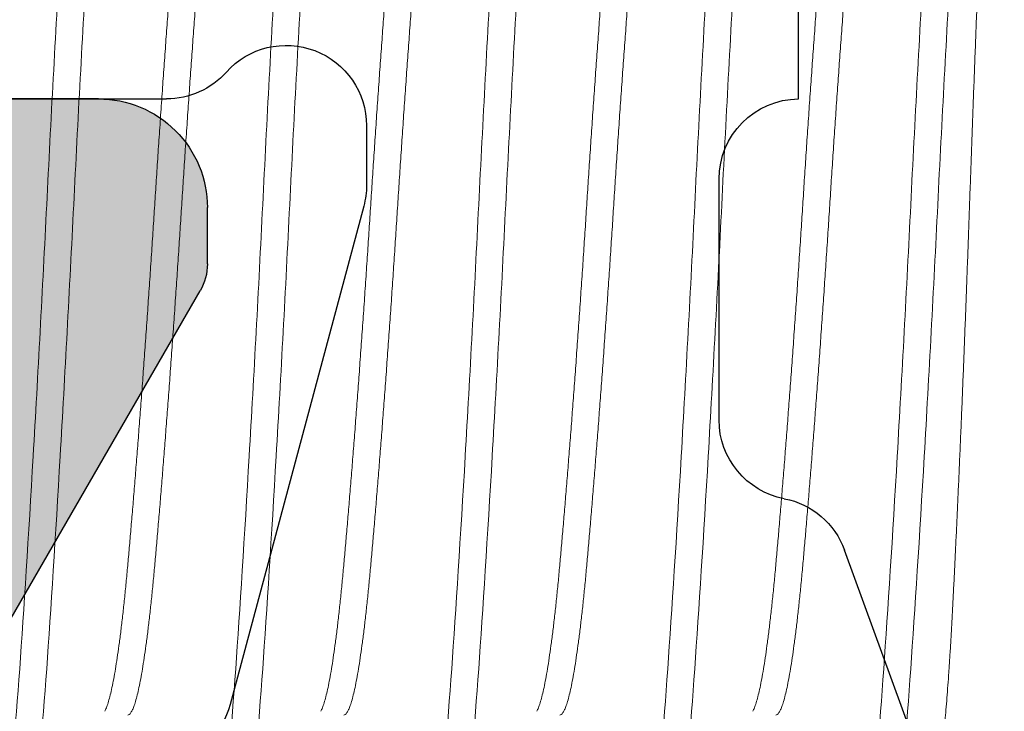
# Model space of a CAD drawing. Units: inches. Extents: x 286 to 986, y -672 to -289.
# Drawn here: x 317 to 317, y -592 to -592 of the extents above; entities that cross this region are included whole.
import ezdxf

# ---------------------------------------------------------------- set-up
doc = ezdxf.new("R2010")
doc.units = ezdxf.units.IN
doc.header["$MEASUREMENT"] = 0
doc.linetypes.add('SLD-Solid', pattern=[0])
doc.layers.add('HARDWARE', color=8, linetype='Continuous', lineweight=0)
doc.layers.add('I-Strut', color=7, linetype='Continuous')
doc.layers.add('Panel', color=5, linetype='Continuous')

# ---------------------------------------------------------------- blocks, each defined once
blk = doc.blocks.new('no 10 1 in')
at = {"color": 7, "linetype": 'SLD-Solid', "lineweight": 15}
for points, knots in [([(0.1367187532914045, -0.09499999999999886), (0.1361172692207901, -0.09499999999999886), (0.1354424291572514, -0.0925895185295218), (0.1340888274256145, -0.08294759264762774), (0.1334139873620757, -0.07574408246503594), (0.1322110192207901, -0.05860620596040178), (0.1315361791572514, -0.04799376019042256), (0.1301825774256145, -0.0247160919589362), (0.1295077373620757, -0.01211830869155506), (0.1283047692207901, 0.01211830869155506), (0.1276299291572514, 0.0247160919589362), (0.1262763274256145, 0.04799376019042256), (0.1256014873620757, 0.05860620596041599), (0.1243985192207901, 0.07574408246503594), (0.1237236791572514, 0.08294759264762774), (0.1223700774256145, 0.0925895185295218), (0.1216952373620757, 0.09499999999999886), (0.1210937532914045, 0.09499999999999886)], [0, 0, 0, 0, 0.1250000000000001, 0.1250000000000001, 0.2500000000000002, 0.2500000000000002, 0.3750000000000003, 0.3750000000000003, 0.5000000000000003, 0.5000000000000003, 0.6250000000000003, 0.6250000000000003, 0.7500000000000003, 0.7500000000000003, 0.8750000000000002, 0.8750000000000002, 1, 1, 1, 1]), ([(0.1406250032914045, -0.09499999999999886), (0.1400235192207901, -0.09499999999999886), (0.1393486791572514, -0.0925895185295218), (0.1379950774256145, -0.08294759264761353), (0.1373202373620757, -0.07574408246503594), (0.1361172692207901, -0.05860620596040178), (0.1354424291572514, -0.04799376019042256), (0.1340888274256145, -0.0247160919589362), (0.1334139873620757, -0.01211830869155506), (0.1322110192207901, 0.01211830869155506), (0.1315361791572514, 0.0247160919589362), (0.1301825774256145, 0.04799376019042256), (0.1295077373620757, 0.05860620596041599), (0.1283047692207901, 0.07574408246503594), (0.1276299291572514, 0.08294759264762774), (0.1262763274256145, 0.0925895185295218), (0.1256014873620757, 0.09499999999999886), (0.1250000032914045, 0.09499999999999886)], [0, 0, 0, 0, 0.125, 0.125, 0.25, 0.25, 0.375, 0.375, 0.5, 0.5, 0.625, 0.625, 0.75, 0.75, 0.875, 0.875, 1, 1, 1, 1]), ([(0.1679687532914045, -0.09499999999999886), (0.1673672692207901, -0.09499999999999886), (0.1666924291572514, -0.0925895185295218), (0.1653388274256145, -0.08294759264761353), (0.1646639873620757, -0.07574408246503594), (0.1634610192207901, -0.05860620596040178), (0.1627861791572514, -0.04799376019042256), (0.1614325774256145, -0.0247160919589362), (0.1607577373620757, -0.01211830869155506), (0.1595547692207901, 0.01211830869155506), (0.1588799291572514, 0.0247160919589362), (0.1575263274256145, 0.04799376019042256), (0.1568514873620757, 0.05860620596041599), (0.1556485192207901, 0.07574408246503594), (0.1549736791572514, 0.08294759264762774), (0.1536200774256145, 0.0925895185295218), (0.1529452373620757, 0.09499999999999886), (0.1523437532914045, 0.09499999999999886)], [0, 0, 0, 0, 0.125, 0.125, 0.25, 0.25, 0.375, 0.375, 0.5, 0.5, 0.625, 0.625, 0.75, 0.75, 0.875, 0.875, 1, 1, 1, 1]), ([(0.1718750032914045, -0.09499999999999886), (0.1712735192207901, -0.09499999999999886), (0.1705986791572514, -0.0925895185295218), (0.1692450774256145, -0.08294759264761353), (0.1685702373620757, -0.07574408246503594), (0.1673672692207901, -0.05860620596040178), (0.1666924291572514, -0.04799376019042256), (0.1653388274256145, -0.0247160919589362), (0.1646639873620757, -0.01211830869155506), (0.1634610192207901, 0.01211830869155506), (0.1627861791572514, 0.0247160919589362), (0.1614325774256145, 0.04799376019042256), (0.1607577373620757, 0.05860620596041599), (0.1595547692207901, 0.07574408246503594), (0.1588799291572514, 0.08294759264762774), (0.1575263274256145, 0.0925895185295218), (0.1568514873620757, 0.09499999999999886), (0.1562500032914045, 0.09499999999999886)], [0, 0, 0, 0, 0.1249999999999999, 0.1249999999999999, 0.2499999999999999, 0.2499999999999999, 0.3749999999999999, 0.3749999999999999, 0.4999999999999999, 0.4999999999999999, 0.6249999999999998, 0.6249999999999998, 0.7499999999999999, 0.7499999999999999, 0.8749999999999999, 0.8749999999999999, 1, 1, 1, 1]), ([(0.1992187532914045, -0.09499999999999886), (0.1986172692207901, -0.09499999999999886), (0.1979424291572514, -0.0925895185295218), (0.1965888274256145, -0.08294759264761353), (0.1959139873620757, -0.07574408246503594), (0.1947110192207901, -0.05860620596040178), (0.1940361791572514, -0.04799376019042256), (0.1926825774256145, -0.0247160919589362), (0.1920077373620757, -0.01211830869155506), (0.1908047692207901, 0.01211830869155506), (0.1901299291572514, 0.0247160919589362), (0.1887763274256145, 0.04799376019042256), (0.1881014873620757, 0.05860620596041599), (0.1868985192207901, 0.07574408246503594), (0.1862236791572514, 0.08294759264762774), (0.1848700774256145, 0.0925895185295218), (0.1841952373620757, 0.09499999999999886), (0.1835937532914045, 0.09499999999999886)], [0, 0, 0, 0, 0.125, 0.125, 0.25, 0.25, 0.375, 0.375, 0.5, 0.5, 0.625, 0.625, 0.75, 0.75, 0.875, 0.875, 1, 1, 1, 1]), ([(0.2031250032914045, -0.09499999999999886), (0.2025235192207901, -0.09499999999999886), (0.2018486791572514, -0.0925895185295218), (0.2004950774256145, -0.08294759264761353), (0.1998202373620757, -0.07574408246503594), (0.1986172692207901, -0.05860620596040178), (0.1979424291572514, -0.04799376019042256), (0.1965888274256145, -0.0247160919589362), (0.1959139873620757, -0.01211830869155506), (0.1947110192207901, 0.01211830869155506), (0.1940361791572514, 0.0247160919589362), (0.1926825774256145, 0.04799376019042256), (0.1920077373620757, 0.05860620596041599), (0.1908047692207901, 0.07574408246503594), (0.1901299291572514, 0.08294759264762774), (0.1887763274256145, 0.0925895185295218), (0.1881014873620757, 0.09499999999999886), (0.1875000032914045, 0.09499999999999886)], [0, 0, 0, 0, 0.1250000000000001, 0.1250000000000001, 0.2500000000000001, 0.2500000000000001, 0.3750000000000001, 0.3750000000000001, 0.5000000000000001, 0.5000000000000001, 0.6250000000000002, 0.6250000000000002, 0.7500000000000001, 0.7500000000000001, 0.8750000000000001, 0.8750000000000001, 1, 1, 1, 1]), ([(0.2304687532914045, -0.09499999999999886), (0.2298672692207901, -0.09499999999999886), (0.2291924291572514, -0.0925895185295218), (0.2278388274256145, -0.08294759264761353), (0.2271639873620757, -0.07574408246503594), (0.2259610192207901, -0.05860620596040178), (0.2252861791572514, -0.04799376019042256), (0.2239325774256145, -0.0247160919589362), (0.2232577373620757, -0.01211830869155506), (0.2220547692207901, 0.01211830869155506), (0.2213799291572514, 0.0247160919589362), (0.2200263274256145, 0.04799376019042256), (0.2193514873620757, 0.05860620596041599), (0.2181485192207901, 0.07574408246503594), (0.2174736791572514, 0.08294759264762774), (0.2161200774256145, 0.0925895185295218), (0.2154452373620757, 0.09499999999999886), (0.2148437532914045, 0.09499999999999886)], [0, 0, 0, 0, 0.125, 0.125, 0.25, 0.25, 0.375, 0.375, 0.5, 0.5, 0.625, 0.625, 0.75, 0.75, 0.875, 0.875, 1, 1, 1, 1]), ([(0.2343750032914045, -0.09499999999999886), (0.2337735192207901, -0.09499999999999886), (0.2330986791572514, -0.0925895185295218), (0.2317450774256145, -0.08294759264761353), (0.2310702373620757, -0.07574408246503594), (0.2298672692207901, -0.05860620596040178), (0.2291924291572514, -0.04799376019042256), (0.2278388274256145, -0.0247160919589362), (0.2271639873620757, -0.01211830869155506), (0.2259610192207901, 0.01211830869155506), (0.2252861791572514, 0.0247160919589362), (0.2239325774256145, 0.04799376019042256), (0.2232577373620757, 0.05860620596041599), (0.2220547692207901, 0.07574408246503594), (0.2213799291572514, 0.08294759264762774), (0.2200263274256145, 0.0925895185295218), (0.2193514873620757, 0.09499999999999886), (0.2187500032914045, 0.09499999999999886)], [0, 0, 0, 0, 0.1250000000000001, 0.1250000000000001, 0.2500000000000002, 0.2500000000000002, 0.3750000000000002, 0.3750000000000002, 0.5000000000000002, 0.5000000000000002, 0.6250000000000002, 0.6250000000000002, 0.7500000000000001, 0.7500000000000001, 0.8750000000000001, 0.8750000000000001, 1, 1, 1, 1]), ([(0.2617187532914045, -0.09499999999999886), (0.2611172692207901, -0.09499999999999886), (0.2604424291572514, -0.0925895185295218), (0.2590888274256145, -0.08294759264761353), (0.2584139873620757, -0.07574408246503594), (0.2572110192207901, -0.05860620596040178), (0.2565361791572514, -0.04799376019042256), (0.2551825774256145, -0.0247160919589362), (0.2545077373620757, -0.01211830869155506), (0.2533047692207901, 0.01211830869155506), (0.2526299291572514, 0.0247160919589362), (0.2512763274256145, 0.04799376019042256), (0.2506014873620757, 0.05860620596041599), (0.2493985192207901, 0.07574408246503594), (0.2487236791572514, 0.08294759264762774), (0.2473700774256145, 0.0925895185295218), (0.2466952373620757, 0.09499999999999886), (0.2460937532914045, 0.09499999999999886)], [0, 0, 0, 0, 0.125, 0.125, 0.2500000000000001, 0.2500000000000001, 0.3750000000000001, 0.3750000000000001, 0.5000000000000001, 0.5000000000000001, 0.6250000000000001, 0.6250000000000001, 0.7500000000000002, 0.7500000000000002, 0.8750000000000002, 0.8750000000000002, 1, 1, 1, 1]), ([(0.2656250032914045, -0.09499999999999886), (0.2650235192207901, -0.09499999999999886), (0.2643486791572514, -0.0925895185295218), (0.2629950774256145, -0.08294759264761353), (0.2623202373620757, -0.07574408246503594), (0.2611172692207901, -0.05860620596040178), (0.2604424291572514, -0.04799376019042256), (0.2590888274256145, -0.0247160919589362), (0.2584139873620757, -0.01211830869155506), (0.2572110192207901, 0.01211830869155506), (0.2565361791572514, 0.0247160919589362), (0.2551825774256145, 0.04799376019042256), (0.2545077373620757, 0.05860620596041599), (0.2533047692207901, 0.07574408246503594), (0.2526299291572514, 0.08294759264762774), (0.2512763274256145, 0.0925895185295218), (0.2506014873620757, 0.09499999999999886), (0.2500000032914045, 0.09499999999999886)], [0, 0, 0, 0, 0.125, 0.125, 0.2500000000000001, 0.2500000000000001, 0.375, 0.375, 0.5, 0.5, 0.625, 0.625, 0.75, 0.75, 0.8750000000000001, 0.8750000000000001, 1, 1, 1, 1]), ([(0.1192773332178945, 0.091713438851869), (0.1193146216024843, 0.09166791738503832), (0.1193948068207078, 0.09157002768591838), (0.1195201627170945, 0.09121905130429298), (0.1196528415150624, 0.0907047793114657), (0.1197887740789838, 0.09001621590553555), (0.1199278218637687, 0.08915268663631082), (0.1200696462423707, 0.08810963402066818), (0.1202125843303179, 0.08689882798448423), (0.120353643117312, 0.08554810305075478), (0.1204925597472197, 0.08406912819080503), (0.120629107417642, 0.08247531315575429), (0.1207656940475772, 0.08074151895860382), (0.1209033681536198, 0.07885286230722954), (0.1210419148264918, 0.076806390394907), (0.1211811132286584, 0.07460167320977007), (0.1213192726681882, 0.07226316210946493), (0.1214550462079842, 0.06981889986604983), (0.1215872888543004, 0.06727670204263347), (0.1217164767021472, 0.06464467804013907), (0.1218454080631659, 0.06190241698715226), (0.1219766101223172, 0.05902576010981875), (0.1221114066744917, 0.05601353905836959), (0.122249527526435, 0.05286805041217235), (0.1223893784030565, 0.04962624901784807), (0.1225284136969549, 0.04634806328550667), (0.122666356602565, 0.04304310332450711), (0.1228029473165293, 0.03972106468249592), (0.1229401715541485, 0.0363347087035919), (0.1230791127410953, 0.03285684792163579), (0.1232195870896362, 0.02929021739723225), (0.123361368537303, 0.02563909185377611), (0.1235027895571648, 0.02194596756035594), (0.1236417781370278, 0.01826538532708355), (0.1237781382320691, 0.01460437296447026), (0.12391170537893, 0.01096938546976389), (0.1240439911788371, 0.007320742126026403), (0.1241758458635331, 0.003629832094148355), (0.1243075913380949, -9.828264376210427e-05), (0.1244408978456022, -0.003857478380638213), (0.1245752880326449, -0.007603473303845476), (0.1247102808940213, -0.01127927192536049), (0.1248459499468595, -0.01487958065681028), (0.1249811275738466, -0.01840087753419084), (0.1251175793047992, -0.02188388265147978), (0.1252563590366549, -0.02535585186046774), (0.125397323319703, -0.02880956657445211), (0.125540263878861, -0.03223789773703345), (0.1256834772439106, -0.03559939805988677), (0.1258244195383327, -0.03883528092319466), (0.1259628704984834, -0.0419438515850743), (0.1260986572530669, -0.04492564949217126), (0.1262336840810576, -0.0478248825415335), (0.1263691590538656, -0.050662706368513), (0.1265041041908717, -0.05343175168422931), (0.1266384615101401, -0.05612502143227971), (0.1267719193448897, -0.05870979499016471), (0.1269034232870467, -0.06115485043497415), (0.1270349397210566, -0.06345792037352282), (0.1271674383834238, -0.06561965771406619), (0.1273016843012442, -0.06765978235870307), (0.1274388906095965, -0.06959328710581758), (0.1275789146563397, -0.07141162930011546), (0.1277215721524385, -0.07310801112808463), (0.1278651436331302, -0.07466066853331199), (0.1280066124260202, -0.07603942988291124), (0.1281457254200404, -0.07725059564938874), (0.1282822626458255, -0.07830297283993559), (0.1284186657389341, -0.07921859762055306), (0.1285559611587814, -0.08000171579953985), (0.1286939782517038, -0.08064989702391756), (0.1288322952209455, -0.08114127087584677), (0.1289328790702484, -0.0814273087511026), (0.1289867713766171, -0.08150257464177457), (0.1289954307712833, -0.0815146683355863)], [0, 0, 0, 0, 0.01274810360013985, 0.02741361632103769, 0.04207906373775332, 0.05673113239329888, 0.07183379206667964, 0.08695112620546049, 0.1020684520430676, 0.1171710988010843, 0.1314309685850351, 0.145703173806317, 0.1599753831780838, 0.1742352443800234, 0.1889096000639071, 0.2035973927122133, 0.2182851890951367, 0.2329595454527158, 0.2472138352548396, 0.2614806387772873, 0.2757469964523412, 0.2900006867958502, 0.3046847304100086, 0.3193830410363586, 0.3340813403849713, 0.3487653912467179, 0.3627503164733215, 0.3767475473027144, 0.3907447958443945, 0.404729717279998, 0.4191286185589755, 0.4335409707962595, 0.4479533189370155, 0.4623522191484314, 0.4762102312908076, 0.4900802221381806, 0.5039502192612988, 0.5178082286610536, 0.5320747459920375, 0.5463548584149827, 0.5606345720205372, 0.5749005381420338, 0.5886101874191778, 0.6023321181819631, 0.6160540593304541, 0.6297637062848169, 0.6438870055239069, 0.6580237588354758, 0.672160505502561, 0.6862838052410006, 0.699746395492869, 0.7132206289644383, 0.7266948526030947, 0.7401574507326711, 0.7540115331668689, 0.7678783768987815, 0.7817449348513653, 0.795598610459167, 0.8090315711959007, 0.8224768008743554, 0.8359220250829451, 0.8493549890288594, 0.8632013819365078, 0.877061235990445, 0.8909210845455678, 0.9047674838433405, 0.9178346818329731, 0.9309131658333233, 0.9439916595565265, 0.9570588402803455, 0.9705054828923618, 0.9839644520535215, 0.9974234144413182, 0.9999999999999999, 0.9999999999999999, 0.9999999999999999, 0.9999999999999999]), ([(0.1523437530286742, -0.07385881635998715), (0.1522675171995047, -0.07384227291727541), (0.152114395192541, -0.07380904490393903), (0.1518785557699971, -0.07353887532354975), (0.151637771797084, -0.07310358445711529), (0.1513924124391792, -0.07248529261424608), (0.1511449132567577, -0.07169238524109289), (0.1508961660795762, -0.07072805160052553), (0.1506471092053516, -0.06959812973740043), (0.1503971256461227, -0.06829988226431283), (0.1501454246357525, -0.06682778568847425), (0.1498929186283817, -0.06518355602054271), (0.1496405746342475, -0.0633704171402627), (0.1493910107789702, -0.06140756941056225), (0.1491450781243202, -0.0593041896861024), (0.1489037443138272, -0.05707027694835176), (0.1486673686986251, -0.05471657139599984), (0.1484376701750989, -0.05224820417713261), (0.1482081456864535, -0.04965960870632102), (0.1479723059314324, -0.04694251664500371), (0.1477315227290887, -0.04409342056990795), (0.1474861600551094, -0.04112021158829293), (0.1472386606674831, -0.03805034237218763), (0.1469899171115117, -0.03489586777384091), (0.1467408593075561, -0.0316692456635792), (0.1464908767842417, -0.02836270253493467), (0.146239171225659, -0.02496508781931084), (0.1459866696459926, -0.02148731861556996), (0.1457343259150434, -0.01794132561175843), (0.1454847570698234, -0.01436405133790686), (0.145238829461789, -0.01076911326892116), (0.1449974943722054, -0.007169982111136619), (0.1447611192800764, -0.003579870211012803), (0.1445314203270414, -2.606799043292085e-06), (0.1443018961187477, 0.003572005627276553), (0.1440660561819413, 0.007154236445884976), (0.1438252732286287, 0.01074550366803351), (0.1435799102626447, 0.01433268203773252), (0.1433324107812837, 0.0178810344906708), (0.1430836683617258, 0.02137785170867801), (0.1428346064873836, 0.02481105078516066), (0.1425846244989657, 0.02818896767695378), (0.1423329221960898, 0.03152181898579443), (0.1420804198589281, 0.03479589905315095), (0.1418280761419624, 0.03799755314381059), (0.1415785075271856, 0.04109373654723925), (0.1413325799136942, 0.04407436479890237), (0.1410912443675443, 0.04693038972871477), (0.1408548706911574, 0.04965386889782053), (0.1406260357703673, 0.05223470977531974), (0.1403982857492565, 0.05468322803092462), (0.1401652167334078, 0.05700741432274015), (0.1399273085322648, 0.05921532043629441), (0.139684891243121, 0.06129660519435731), (0.1394388969058014, 0.06324162783050724), (0.1391901287934729, 0.06504154002045937), (0.1389394906487951, 0.06668844319119671), (0.1386838805203183, 0.06819896299828088), (0.1384242291314877, 0.0695582675973867), (0.138161585429259, 0.07075057276314567), (0.1379009135445699, 0.07175551843388916), (0.1376435157487776, 0.07255533139993986), (0.1374413547669064, 0.07307381666018387), (0.1373265015636207, 0.07325938896917705), (0.1372949277072735, 0.07331040394529964)], [0, 0, 0, 0, 0.01595400888946763, 0.03204411740017614, 0.04825267723743404, 0.06456120329870162, 0.08095049439832147, 0.09710662757238583, 0.1133023674804575, 0.1295182541091031, 0.1457346334228414, 0.1622620667005689, 0.1787488800884402, 0.1951746994720082, 0.2115195678688026, 0.2277641471000989, 0.2438898376817646, 0.2598788904826848, 0.2758328946114855, 0.2919230050470098, 0.3081315615174349, 0.3244401012734036, 0.3408293874682323, 0.3569855138820079, 0.3731812601744166, 0.3893971316565067, 0.4056135208454137, 0.4221409520608664, 0.4386277692109226, 0.4550535782093847, 0.4713984505888922, 0.4876430398260975, 0.5037687378512682, 0.5197577804988558, 0.5357117893883252, 0.5518018978990337, 0.5680104577362917, 0.5843189844864934, 0.6007082755861133, 0.616864408059321, 0.6330601486716481, 0.6492760353002937, 0.665492414614032, 0.6820198471873952, 0.6985066605752664, 0.7149324806546438, 0.7312773483624433, 0.7475219275937396, 0.7636476181754053, 0.7796366709763255, 0.7954087048070474, 0.8113139589177065, 0.8273354043909318, 0.8434551797499606, 0.8596547492379669, 0.8759150202903981, 0.892216446914736, 0.9085391429850668, 0.925639972666512, 0.9427191806354531, 0.959753931597988, 0.9767217416314904, 0.9936006627216407, 1, 1, 1, 1]), ([(0.1556738591423255, -0.07331080727396966), (0.1556306587124823, -0.073236868434293), (0.1555068366956789, -0.07302494331496234), (0.1552985661024309, -0.07247999662965299), (0.1550511833489168, -0.07169378472164567), (0.1548024149456069, -0.07072767777142985), (0.1545533553498899, -0.06959823022681633), (0.1543033765086079, -0.06829985531084048), (0.1540516730145214, -0.06682779311236686), (0.1537991723202481, -0.06518355393197339), (0.1535468232317498, -0.06337041773156216), (0.153297260730767, -0.06140756926063773), (0.1530513277145928, -0.05930418972593543), (0.1528099940013021, -0.05707027693773625), (0.1525736183557456, -0.05471657139901254), (0.1523439198572873, -0.05224820417558362), (0.1521143952986108, -0.04965960870949004), (0.1518785558013747, -0.04694251663372029), (0.1516377716313286, -0.04409342065270039), (0.1513924126175539, -0.04112021151318856), (0.1511449132675011, -0.03805034228798831), (0.1508961659317265, -0.03489586787138421), (0.1506471094580206, -0.03166924563325324), (0.1503971253682153, -0.02836270265318319), (0.1501454247867855, -0.02496508761626615), (0.149892918534249, -0.0214873187162965), (0.1496405748044936, -0.01794132571417606), (0.1493910106154317, -0.01436405113079786), (0.1491450781020376, -0.01076911338807918), (0.1489037443114967, -0.00716998209303199), (0.1486673688742144, -0.003579870215787651), (0.1484376700123562, -2.606797778526015e-06), (0.1482081457809272, 0.003572005627006547), (0.1479723058457125, 0.007154236445728657), (0.1477315229095666, 0.01074550366898563), (0.1474861598727557, 0.01433268203405191), (0.1472386606577629, 0.0178810345044127), (0.1469899172590772, 0.02137785160766725), (0.1467408590549439, 0.02481105087508695), (0.1464908770621491, 0.02818896776354052), (0.1462391710746829, 0.03152181888877692), (0.1459866697401253, 0.03479589906629599), (0.1457343257447974, 0.03799755314156528), (0.1454847572334188, 0.04109373654310389), (0.1452388294841285, 0.04407436481746174), (0.144997494374536, 0.0469303896592379), (0.1447611191044302, 0.04965386915436909), (0.1445314204898409, 0.05224451605215563), (0.1443018960242739, 0.05471118653332496), (0.1440660562676612, 0.05706013425380263), (0.1438252730481508, 0.05928985766293238), (0.1435799104449984, 0.06138968424653513), (0.1433324107910039, 0.06333794479024846), (0.1430836682141603, 0.06512871507403872), (0.1428346067399389, 0.0667573688149048), (0.1425846242212288, 0.06822792326289573), (0.1423329223464975, 0.06954366939403656), (0.1420804197668986, 0.07069613870217495), (0.1418280763044208, 0.07167802191403894), (0.1415785073925804, 0.07247921863432794), (0.1413325797840344, 0.07310024563986417), (0.1410912447619808, 0.07353746352609392), (0.1408548694031992, 0.07380882816292456), (0.1407014081502211, 0.07384220096386684), (0.14062500402963, 0.07385881635998715)], [0, 0, 0, 0, 0.008738778053305871, 0.02504727677410697, 0.04143654109361312, 0.05759264578098594, 0.07378835994618654, 0.09000421868369037, 0.1062205708114418, 0.1227479756773522, 0.1392347621268093, 0.1556605539732742, 0.1720053949686759, 0.1882499469667095, 0.2043756105144238, 0.2203646365104592, 0.2363186138931326, 0.2524086973543538, 0.2686172266519066, 0.2849257383784533, 0.3013149970974251, 0.3174710971270807, 0.3336668162680928, 0.3498826605650474, 0.3660990218619208, 0.3826264260742862, 0.3991132155849795, 0.4155389963505474, 0.4318838420176491, 0.4481284040215749, 0.4642540750127817, 0.4802430908555014, 0.4961970729988355, 0.5122871545352442, 0.5284956871996243, 0.5448041866093584, 0.5611934502331131, 0.5773495556213349, 0.5935452683780207, 0.6097611278215055, 0.6259774806552876, 0.642504885521198, 0.6589916712697126, 0.6754174638119854, 0.6917623041183936, 0.7080068561164272, 0.7241325196641414, 0.7401215456601768, 0.7560755230428502, 0.7721656065040714, 0.7883741358016243, 0.8046826482171036, 0.8210719069360753, 0.8372280062648753, 0.8534237261101413, 0.8696395704070958, 0.8858559317039694, 0.9023833352119716, 0.9188701247226648, 0.935295906184041, 0.9516407511621493, 0.9678853131660752, 0.9840109841572819, 1, 1, 1, 1]), ([(0.183593754942649, -0.07385881635998715), (0.1835175178158579, -0.07384227292057233), (0.1833643932090467, -0.07380904491522244), (0.1831285595951044, -0.07353887530142345), (0.1828877699335862, -0.0731035844792558), (0.1826424137891536, -0.07248529257839209), (0.1823949074619122, -0.07169238533452926), (0.1821461718720343, -0.07072805146201233), (0.1818971031739807, -0.0695981298665771), (0.1816471280030783, -0.06829988215308447), (0.1813954188961588, -0.06682778584510629), (0.1811429233118247, -0.06518355586017321), (0.1808905731238042, -0.06337041720212255), (0.1806410099167124, -0.0614075694603855), (0.1803950808098875, -0.05930418962410045), (0.1801537458767939, -0.05707027696283262), (0.179917371239128, -0.05471657133642793), (0.1796876699292511, -0.05224820416944453), (0.1794581418805024, -0.04965960883384923), (0.1792223054384294, -0.04694251665551974), (0.1789815263221612, -0.04409342039478759), (0.1787361576049307, -0.04112021179149394), (0.1784886646031509, -0.03805034216489389), (0.1782399152604057, -0.03489586790867349), (0.1779908605461173, -0.03166924551466366), (0.1777408714016815, -0.02836270285429521), (0.1774891756228953, -0.02496508751058002), (0.1772366689692149, -0.02148731863400144), (0.1769843219515224, -0.01794132579938434), (0.1767347576210909, -0.01436405122500162), (0.1764888289140458, -0.01076911328034669), (0.1762474937530101, -0.007169982126598029), (0.1760111200206325, -0.00357987008975158), (0.1757814157421649, -2.607021201583848e-06), (0.1755518977668657, 0.003572005858046623), (0.1753160518600225, 0.007154236237269629), (0.175075272865854, 0.01074550366772087), (0.1748299138425295, 0.0143326822497869), (0.1745824082914851, 0.01788103424981102), (0.174333672495834, 0.02137785195483843), (0.1740846038537143, 0.02481105053971078), (0.1738346286643946, 0.02818896791791303), (0.173582919575324, 0.03152181875064741), (0.1733304239370455, 0.03479589927717086), (0.1730780739467264, 0.037997552947175), (0.1728285100071503, 0.04109373662093674), (0.1725825836062427, 0.04407436499434425), (0.1723412386436962, 0.04693038933112348), (0.1721048739515822, 0.04965386939467464), (0.1718751701880592, 0.05224451603453417), (0.1716456421436874, 0.05471118640437567), (0.1714098081543511, 0.05706013438897628), (0.1711690190888362, 0.05928985757135763), (0.1709236604009448, 0.06138968411161727), (0.1706761646973405, 0.06333794541710347), (0.1704274161132275, 0.06512871305415047), (0.1701783610419056, 0.06675737605583265), (0.1699283725697001, 0.06822789651539551), (0.1696766744442471, 0.06954376973807541), (0.1694241766554114, 0.07069575690123031), (0.169171796555645, 0.07167943972601165), (0.1689223549580561, 0.07247395971495507), (0.1687131148905223, 0.0730223662078231), (0.1685885299734196, 0.07323596097269558), (0.1685447508733091, 0.07331101810486018)], [0, 0, 0, 0, 0.01595382477382045, 0.03204374626314931, 0.04825211905813014, 0.06456045623885005, 0.08094955821826996, 0.09710550287506561, 0.1133010566173465, 0.1295167547323932, 0.1457329469388239, 0.1622601873919789, 0.1787468105353667, 0.1951724396799303, 0.2115171180862839, 0.227761509177646, 0.2438870129963107, 0.259875881275726, 0.2758297012889326, 0.291919624703055, 0.3081279927702659, 0.3244363443344604, 0.340825440017663, 0.3569813800167876, 0.3731769387348307, 0.3893926231154522, 0.4056088230788737, 0.4221360635828398, 0.4386226904883688, 0.4550483085521452, 0.4713929916301527, 0.4876373927273078, 0.5037629039893914, 0.5197517621155897, 0.5357055855714492, 0.5517955084017441, 0.568003879835749, 0.5843122170164688, 0.6007013189958887, 0.6168572636526843, 0.6330528173949652, 0.6492685155100119, 0.6654847077164426, 0.6820119481695975, 0.6984985713129853, 0.7149242004575491, 0.7312688788639027, 0.7475132713163498, 0.7636387737939877, 0.7796276420734031, 0.7955814620866097, 0.8116713855007321, 0.8278797549289193, 0.844188105115256, 0.8605772007984586, 0.8767331407975832, 0.8929286995156263, 0.9091443838962479, 0.9253605838596694, 0.9418878243636355, 0.9583744512691644, 0.9748000693329408, 0.9911447524109483, 1, 1, 1, 1]), ([(0.1869239023058071, -0.07331088977301192), (0.1868806886256493, -0.07323692591133124), (0.1867568560360269, -0.07302497598031721), (0.1865485588959359, -0.07247999886844525), (0.1863011896443254, -0.07169378403516191), (0.1860524083860469, -0.07072767805598801), (0.1858033594156723, -0.06959823010748778), (0.1855533782698444, -0.06829985530305294), (0.1853016733447816, -0.06682779308523834), (0.1850491668240011, -0.06518355410247523), (0.1847968288661832, -0.06337041749313244), (0.184547255105258, -0.06140756945529802), (0.1843013286494397, -0.05930418964665307), (0.1840599935633236, -0.05707027693711098), (0.1838236169325569, -0.05471657148017073), (0.1835939236937634, -0.05224820401656416), (0.1833643927947719, -0.04965960888584675), (0.1831285597675105, -0.04694251645180714), (0.1828877697296321, -0.04409342077491374), (0.1826424139778737, -0.04112021137049737), (0.1823949074699271, -0.03805034260764728), (0.1821461717249235, -0.03489586745119766), (0.1818971034264791, -0.03166924598430398), (0.1816471277252276, -0.02836270238222482), (0.181395419047135, -0.0249650879636647), (0.1811429232177488, -0.02148731838431672), (0.1808905732941071, -0.01794132583918895), (0.1806410097531739, -0.01436405121374662), (0.1803950807876049, -0.01076911328580366), (0.1801537458744633, -0.007169982116039364), (0.1799173714147742, -0.003579870126174001), (0.1796876697665084, -2.606789237802332e-06), (0.1794581419749193, 0.003572005454202554), (0.1792223053526527, 0.007154236436392125), (0.1789815265026959, 0.01074550388169371), (0.178736157422577, 0.01433268179502534), (0.1784886645934307, 0.01788103473948865), (0.1782399154079712, 0.0213778514609686), (0.1779908602935052, 0.02481105102893366), (0.1777408716795321, 0.02818896744435051), (0.1774891754719192, 0.0315218191889528), (0.1772366690632907, 0.03479589904432601), (0.1769843217812763, 0.03799755297765728), (0.1767347577846863, 0.04109373663983718), (0.1764888289363284, 0.04407436480653359), (0.1762474937553407, 0.04693038964913399), (0.1760111198449863, 0.04965386924214954), (0.1757814159049644, 0.05224451589617729), (0.1755518976724488, 0.0547111866891612), (0.1753160519457992, 0.05706013411781896), (0.1750752726853761, 0.05928985766708195), (0.1748299140248832, 0.0613896843636752), (0.1745824083012053, 0.06333794466374343), (0.1743336723482685, 0.06512871519502994), (0.1740846041063264, 0.06675736870332116), (0.1738346283864871, 0.06822792336306804), (0.1735829197262433, 0.06954366930565925), (0.1733304238433675, 0.07069613877732195), (0.1730780741154945, 0.07167802185483652), (0.1728285098491824, 0.07247921865879903), (0.1725825835632691, 0.07310024566568529), (0.1723412387177063, 0.073537463486673), (0.172104873845683, 0.07380882818047496), (0.1719514093778685, 0.07384220096901117), (0.1718750036519623, 0.07385881635998715)], [0, 0, 0, 0, 0.008741723467900751, 0.02505017509709636, 0.04143938931559761, 0.05759544738811759, 0.07379111201053357, 0.09000692255389292, 0.1062232271920621, 0.1227505836422622, 0.139237319690493, 0.1556630641105025, 0.172007855839428, 0.1882523595580397, 0.204377975179673, 0.2203669529967239, 0.2363208836225635, 0.2524109185929648, 0.2686194003986527, 0.2849278636556868, 0.3013170743609124, 0.3174731249723279, 0.3336687973875612, 0.3498845927844347, 0.3661009065916982, 0.3826282602752783, 0.3991150014875508, 0.415540733435078, 0.4318855298356898, 0.4481300435601639, 0.4642556666252677, 0.4802446356070288, 0.4961985709935172, 0.5122886040391116, 0.5284970878506311, 0.5448055394798267, 0.5611947536983279, 0.577350811770848, 0.5935464763932639, 0.6097622883485874, 0.6259785915747058, 0.6425059480249059, 0.6589926854750111, 0.6754184285034024, 0.6917632202323278, 0.7080077239509396, 0.7241333395725729, 0.7401223187076215, 0.7560762480154887, 0.7721662843268653, 0.7883747647715674, 0.8046832280286016, 0.8210724387338273, 0.8372284893452427, 0.8534241617604761, 0.8696399571573497, 0.8858562709646131, 0.9023836246481931, 0.9188703658604656, 0.9352960978079928, 0.9516408942086045, 0.9678854092941724, 0.9840110310182406, 1, 1, 1, 1]), ([(0.2148437522733389, -0.07385881635998715), (0.214767515102892, -0.07384227292112655), (0.2146143904083146, -0.07380904491689932), (0.2143785574583603, -0.07353887529465908), (0.2141377652529286, -0.07310358451724142), (0.2138924187270845, -0.07248529250162505), (0.2136449038578121, -0.07169238536302203), (0.213396165556162, -0.0707280516080857), (0.2131471161731042, -0.06959812957290978), (0.2128971211469661, -0.06829988233593554), (0.2126454174037349, -0.06682778581725302), (0.2123929202227259, -0.06518355587171243), (0.2121405709476107, -0.06337041718410319), (0.2118910057094467, -0.06140756957553606), (0.2116450837990556, -0.05930418952320338), (0.211403749493968, -0.05707027682355204), (0.2111673653274124, -0.05471657161260168), (0.2109376740305606, -0.05224820400168539), (0.2107081427845969, -0.04965960888219456), (0.2104723091973142, -0.04694251648180625), (0.2102315217712203, -0.04409342057658705), (0.2099861560209888, -0.04112021172979041), (0.2097386595077069, -0.03805034239967142), (0.2094899211236338, -0.03489586748264628), (0.2092408535301615, -0.03166924597599063), (0.2089908776491143, -0.02836270238395855), (0.2087391689839251, -0.02496508796505736), (0.2084866732858472, -0.02148731837681339), (0.2082343228235004, -0.01794132586763908), (0.2079847612870935, -0.01436405100803029), (0.2077388248611101, -0.01076911347431064), (0.2074974903919724, -0.007169982271690856), (0.2072611214923086, -0.00357987011486216), (0.2070314245555096, -2.606676005711961e-06), (0.2068018998954813, 0.003572005876335993), (0.2065660458544585, 0.007154235815931997), (0.206325278857264, 0.01074550414028863), (0.20607990730349, 0.01433268178982416), (0.2058324124299133, 0.01788103449830203), (0.2055836738146013, 0.02137785191517594), (0.2053346059249179, 0.0248110505502126), (0.2050846305460823, 0.02818896791562508), (0.2048329214609907, 0.03152181874925475), (0.2045804260004616, 0.0347958992852142), (0.2043280752949954, 0.03799755291657902), (0.2040785140154071, 0.04109373682121031), (0.2038325777327259, 0.04407436465690751), (0.2035912421918624, 0.04693038949909578), (0.2033548769829281, 0.04965386951654693), (0.2031251660366138, 0.05224451589712942), (0.2028956397793422, 0.05471118641943917), (0.2026598057701108, 0.05706013439915125), (0.2024190149624019, 0.05928985745163118), (0.2021736633616342, 0.06138968421304014), (0.2019261684723688, 0.06333794552949712), (0.2016774096452423, 0.0651287128358149), (0.2014283672634178, 0.06675737627357137), (0.2011783655725594, 0.06822789631306136), (0.2009266803446508, 0.0695437699282877), (0.2006741715092062, 0.07069575673071427), (0.2004217952068075, 0.07167944006715743), (0.2001723495031342, 0.07247395847747384), (0.1999631341947747, 0.07302233290727145), (0.1998385568986123, 0.07323590943802571), (0.1997947894535628, 0.07331094477237343)], [0, 0, 0, 0, 0.01595386946959409, 0.03204383603597892, 0.04825225423986546, 0.06456063573171122, 0.08094978501787471, 0.09710577493669492, 0.1133013712349843, 0.1295171176034013, 0.1457333552406445, 0.1622606419960354, 0.178747311327867, 0.1951729864899955, 0.2115177093091663, 0.2277621459103418, 0.2438876962468056, 0.2598766080021769, 0.2758304727111416, 0.2919204412023254, 0.3081288560394088, 0.3244372532926066, 0.3408263948910229, 0.356982378750464, 0.3731779842500175, 0.389393712648069, 0.4056099594543685, 0.4221372448518609, 0.4386239179458442, 0.4550495820271543, 0.4713943122739341, 0.4876387588809307, 0.5037643139787474, 0.5197532155808704, 0.5357070850504663, 0.5517970542988166, 0.5680054697807694, 0.5843138540283151, 0.6007030005314796, 0.6168589904502998, 0.6330545895655729, 0.6492703331100477, 0.6654865707472908, 0.6820138575026818, 0.6985005268345134, 0.7149262019966418, 0.7312709275717548, 0.7475153641729304, 0.763640911827307, 0.7796298262186887, 0.7955836909276534, 0.8116736594188372, 0.8278820742559206, 0.8441904687534206, 0.8605796103518368, 0.8767355970146941, 0.8929311996972648, 0.9091469309192614, 0.9253631749014987, 0.9418904631164363, 0.9583771362104196, 0.9748028002917297, 0.9911475277825679, 0.9999999999999999, 0.9999999999999999, 0.9999999999999999, 0.9999999999999999]), ([(0.2181739546358585, -0.07331098602189456), (0.2181307244313189, -0.07323699334736489), (0.21800687778682, -0.07302501784204196), (0.2177985596790677, -0.07248000076448591), (0.2175511938566501, -0.07169378347155941), (0.2173024023148855, -0.07072767831714089), (0.2170533636120808, -0.06959822998673815), (0.2168033790213713, -0.0682998553433265), (0.2165516776328218, -0.06682779296423291), (0.216299160216181, -0.0651835543320658), (0.216046834982933, -0.06337041723860182), (0.2157972486684798, -0.0614075697086065), (0.2155513323490368, -0.05930418951966487), (0.2153099965623255, -0.05707027682419152), (0.2150736127637742, -0.05471657161351118), (0.2148439214606128, -0.05224820399742214), (0.2146143898762034, -0.0496596088983523), (0.2143785576627124, -0.04694251642064273), (0.2141377650403342, -0.04409342096882085), (0.2138924189180784, -0.04112021103019003), (0.2136449038652017, -0.03805034274418517), (0.2133961654092218, -0.03489586786483301), (0.2131471164255458, -0.03166924519734948), (0.2128971208691155, -0.02836270284056752), (0.212645417554711, -0.02496508789005247), (0.2123929201286501, -0.02148731841100471), (0.2121405711178568, -0.01794132580664609), (0.2118910055458514, -0.01436405141683395), (0.2116450837767729, -0.0107691131117349), (0.2114037494916943, -0.007169981905761347), (0.2111673655030586, -0.003579870535020291), (0.2109376738678179, -2.606549273309611e-06), (0.2107081428790138, 0.003572005388349453), (0.2104723091115943, 0.007154236659374646), (0.2102315219516981, 0.01074550365699167), (0.2099861558386351, 0.01433268186647751), (0.2097386594979866, 0.01788103447803735), (0.2094899212711994, 0.02137785192059027), (0.2092408532775494, 0.02481105054874888), (0.2089908779270218, 0.0281889679160372), (0.2087391688328921, 0.03152181874909843), (0.2084866733799799, 0.03479589928545579), (0.2082343226532544, 0.03799755291581164), (0.207984761450632, 0.04109373682402406), (0.2077388248833927, 0.04407436464646253), (0.207497490394303, 0.04693038953764983), (0.2072611213167193, 0.04965386922584969), (0.2070314247183092, 0.05224451614165559), (0.2068018998010643, 0.05471118669504449), (0.2065660459401784, 0.05706013385378128), (0.2063252786767862, 0.05928985795114272), (0.2060799074858437, 0.06138968410036227), (0.2058324124396336, 0.06333794479982657), (0.2055836736670358, 0.06512871517234942), (0.2053346061774732, 0.06675736870937499), (0.2050846302682885, 0.06822792336154748), (0.2048329216117395, 0.06954366930570188), (0.2045804259072952, 0.07069613877872882), (0.2043280754616035, 0.07167802184922323), (0.2040785138654542, 0.07247921870211371), (0.20383257766008, 0.07310024560348438), (0.2035912423752961, 0.07353746351444101), (0.2033548764730995, 0.07380882818318923), (0.2032014084712728, 0.07384220096945171), (0.2031250009826522, 0.07385881635998715)], [0, 0, 0, 0, 0.008745302498422246, 0.02505369522274632, 0.0414428502446678, 0.05759885136447119, 0.07379445608091388, 0.09001020805401418, 0.1062264541201396, 0.1227537522835367, 0.1392404273811026, 0.1556661138642265, 0.1720108451790638, 0.1882552902237789, 0.2043808489419875, 0.2203697690080817, 0.2363236420095524, 0.2524136188639863, 0.2686220421258859, 0.2849304451001697, 0.3013195980003416, 0.3174755902573463, 0.3336712013580738, 0.3498869410086894, 0.3661031962438761, 0.3826304902319273, 0.39911717189536, 0.4155428445144083, 0.4318875805009153, 0.4481320355514567, 0.4642576017131083, 0.4802465116259487, 0.4962003893880531, 0.512290364317687, 0.5284987909463915, 0.5448071836707157, 0.5611963386926372, 0.5773523370090241, 0.593547944542452, 0.6097636965155523, 0.6259799425816778, 0.6425072379276283, 0.6589939158289074, 0.6754195995287797, 0.6917643335995606, 0.7080087786442758, 0.7241343346803958, 0.74012325474649, 0.7560771277479607, 0.7721671072843611, 0.7883755278243249, 0.8046839335543079, 0.8210730836714785, 0.8372290759284832, 0.8534246898461948, 0.869640426672864, 0.8858566819080507, 0.9023839758961018, 0.9188706575595346, 0.9352963301785827, 0.9516410689210327, 0.9678855239715741, 0.9840110874511383, 0.9999999999999999, 0.9999999999999999, 0.9999999999999999, 0.9999999999999999]), ([(0.2460937496040287, -0.07385881635998715), (0.2460175176868233, -0.07384227290725676), (0.2458644035179987, -0.07380904486964823), (0.2456285463778727, -0.07353887539176185), (0.2453877805852471, -0.07310358437145226), (0.2451424073449857, -0.07248529269276105), (0.2448949179940314, -0.0716923851459228), (0.2446461591654838, -0.07072805172619212), (0.244397111716296, -0.06959812969446943), (0.2441471294735607, -0.06829988221473116), (0.2438954274530261, -0.06682778560939084), (0.2436429102087914, -0.06518355631342843), (0.2433905849292159, -0.0633704167103275), (0.2431409986270978, -0.06140756984918028), (0.242895082304301, -0.05930418948231875), (0.2426537465184992, -0.05707027683409649), (0.2424173627197206, -0.05471657161089638), (0.242187671416616, -0.05224820399811847), (0.2419581398322066, -0.04965960889816756), (0.2417223076187156, -0.04694251642069958), (0.2414815149963374, -0.04409342096880664), (0.2412361688740816, -0.04112021103020425), (0.2409886538212049, -0.03805034274417096), (0.240739915365225, -0.03489586786483301), (0.240490866381549, -0.03166924519734948), (0.2402408708251187, -0.02836270284056752), (0.2399891675107142, -0.02496508789005247), (0.2397366700846533, -0.02148731841100471), (0.23948432107386, -0.01794132580664609), (0.2392347555018546, -0.01436405141683395), (0.2389888337327761, -0.0107691131117349), (0.2387474994476975, -0.007169981905761347), (0.2385111154590618, -0.003579870535020291), (0.2382814238238211, -2.606549273309611e-06), (0.238051892835017, 0.003572005388349453), (0.2378160590675975, 0.007154236659374646), (0.2375752719077013, 0.01074550365699167), (0.2373299057946383, 0.01433268186647751), (0.2370824094539898, 0.01788103447803735), (0.2368336712272026, 0.02137785192059027), (0.2365846032335526, 0.02481105054874888), (0.236334627883025, 0.0281889679160372), (0.2360829187888953, 0.03152181874909843), (0.2358304233359831, 0.03479589928545579), (0.2355780726092576, 0.03799755291581164), (0.2353285114066352, 0.04109373682402406), (0.2350825748393959, 0.04407436464649095), (0.2348412403503062, 0.0469303895376072), (0.2346048712727224, 0.04965386922603443), (0.2343751746743123, 0.05224451614097347), (0.2341456497569538, 0.05471118669763086), (0.2339097958963521, 0.05706013384400421), (0.2336690286321073, 0.05928985798806252), (0.2334236574444049, 0.06138968396139433), (0.2331761623860871, 0.06333794531808223), (0.2329274236580545, 0.0651287132671996), (0.2326783560024523, 0.06675737584600938), (0.2324283807139409, 0.06822789669135432), (0.2321766697255043, 0.0695437696461596), (0.2319241828781742, 0.0706957566976314), (0.2316717993667226, 0.07167944077413324), (0.2314223604461745, 0.07247395579956617), (0.2312131520829439, 0.0730222787232151), (0.231088602592763, 0.07323581966875281), (0.2310448601167536, 0.07331081644052517)], [0, 0, 0, 0, 0.01595394242437099, 0.03204398790827435, 0.04825248018698775, 0.0645609417049541, 0.0809501658611972, 0.09710623513180985, 0.1133019081661215, 0.1295177285420779, 0.1457340430131437, 0.1622614108935912, 0.1787481555368473, 0.1951739113083934, 0.2115187115701599, 0.227763225138767, 0.2438888518793698, 0.2598778393914757, 0.2758317796911192, 0.2919218244178525, 0.3081303160516934, 0.3244387878196628, 0.3408280098541474, 0.3569840702619239, 0.3731797496805473, 0.3893955577339671, 0.4056118813741327, 0.4221392450792167, 0.4386259962883674, 0.4550517381957793, 0.4713965431292353, 0.4876410667037109, 0.5037667008877881, 0.5197556782466045, 0.5357096233068948, 0.5517996661088199, 0.5680081611094799, 0.5843166226274463, 0.6007058467836894, 0.6168619132508738, 0.6330575891021826, 0.6492734094781389, 0.6654897239492048, 0.6820170890121938, 0.698503836459175, 0.7149295894474578, 0.7312743924651796, 0.7475189060337867, 0.7636445300922895, 0.7796335176043955, 0.795587457904039, 0.8116775053127501, 0.8278859942246437, 0.8441944687483238, 0.8605836879997955, 0.876739748407572, 0.8929354306431914, 0.9091512358726528, 0.9253675595128185, 0.9418949232179024, 0.958381674427053, 0.974807416334465, 0.9911522240238755, 1, 1, 1, 1]), ([(0.249423887800674, -0.07331086685661603), (0.2493806788255029, -0.07323691010262223), (0.2492568526657237, -0.07302496846784834), (0.2490485582935662, -0.07247999800384264), (0.2488011868491071, -0.07169378432622864), (0.2485524155468966, -0.07072767786760892), (0.2483033563965478, -0.06959823020869749), (0.2480533786716137, -0.06829985526803739), (0.2478016702185073, -0.06682779320472321), (0.2475491745834688, -0.06518355387356678), (0.2472968239326292, -0.06337041774645513), (0.2470472626098967, -0.06140756920618173), (0.2468013264445403, -0.05930418975819407), (0.2465599904809892, -0.05707027710710122), (0.2463236268291666, -0.0547165710080435), (0.2460939101454755, -0.05224820467444147), (0.2458644053254488, -0.04965960817153814), (0.2456285459480796, -0.04694251719331533), (0.245387780544263, -0.04409342015827633), (0.2451424074896522, -0.04112021186321613), (0.2448949180136992, -0.03805034194529355), (0.2446461590152467, -0.03489586826522384), (0.2443971119695902, -0.03166924550497185), (0.2441471291954826, -0.02836270253122564), (0.243895427604059, -0.02496508745718984), (0.2436429101146587, -0.02148731929732151), (0.243390585099462, -0.01794132490647371), (0.2431409984635025, -0.014364051913617), (0.2428950822820184, -0.01076911303408679), (0.2426537465161687, -0.007169981925997604), (0.2424173628953668, -0.003579870530955986), (0.2421876712538733, -2.606545592698239e-06), (0.2419581399266804, 0.003572005369591125), (0.2417223075329957, 0.007154236731679475), (0.2414815151768153, 0.01074550318031697), (0.2412361686917279, 0.01433268269522614), (0.2409886538114847, 0.01788103407439223), (0.2407399155127905, 0.02137785151882099), (0.2404908661289369, 0.02481105135815653), (0.2402408711030262, 0.02818896745291966), (0.2399891673596812, 0.03152181882626337), (0.2397366701787291, 0.03479589925312609), (0.2394843209036139, 0.0379975529672123), (0.2392347556654499, 0.04109373647845871), (0.2389888337550587, 0.04407436494730632), (0.2387474994499712, 0.04693038981457676), (0.2385111152834156, 0.0496538689154562), (0.2382814239865638, 0.05224451622923709), (0.2380518927406001, 0.05471118637142069), (0.2378160591533174, 0.05706013439271373), (0.2375752717272235, 0.05928985765309847), (0.237329905976992, 0.06138968414933288), (0.2370824094636532, 0.0633379447868947), (0.236833671079637, 0.06512871517580265), (0.2365846034861079, 0.06675736870845128), (0.2363346276051175, 0.06822792336178907), (0.2360829189398714, 0.06954366930563083), (0.235830423242021, 0.07069613877874303), (0.235578072778992, 0.07167802184920902), (0.2353285112450862, 0.07247921870211371), (0.2350825748097236, 0.07310024560345596), (0.2348412403752036, 0.07353746351459733), (0.2346048713479263, 0.07380882816778467), (0.2344514111011335, 0.0738422009652453), (0.2343750074799118, 0.07385881635998715)], [0, 0, 0, 0, 0.00874096540054721, 0.02504942952335578, 0.04143865629734078, 0.05759472534502635, 0.07379040378316287, 0.09000622674916452, 0.1062225438103545, 0.1227499115131498, 0.1392366615934496, 0.1556624172053087, 0.1720072228336773, 0.1882517389969127, 0.2043773656310543, 0.2203663583329984, 0.2363202985449382, 0.2524103485236058, 0.2686188400243738, 0.2849273171528982, 0.3013165390221109, 0.3174726048138174, 0.3336682868192691, 0.3498840946387733, 0.3661004208690646, 0.3826277900314137, 0.3991145410701589, 0.4155402883844111, 0.4318850959285143, 0.4481296220976197, 0.4642552588573372, 0.4802442387699668, 0.4961981863784747, 0.5122882317503555, 0.5284967293398908, 0.544805190706986, 0.5611944202639836, 0.5773504893116691, 0.593546164932808, 0.6097619907227657, 0.6259783077839557, 0.6425056754867511, 0.6589924255670508, 0.67541818117891, 0.6917629840513227, 0.7080075002145582, 0.7241331295308001, 0.7401221195967208, 0.7560760624445813, 0.7721661097412704, 0.7883746039639862, 0.8046830810925105, 0.8210723029617233, 0.83722836595, 0.8534240507724482, 0.8696398585919525, 0.8858561848222437, 0.9023835511671336, 0.9188703050096036, 0.9352960495405902, 0.9516408598406482, 0.9678853860097537, 0.9840110200873722, 1, 1, 1, 1])]:
    blk.add_open_spline(points, degree=3, knots=knots, dxfattribs=at)
blk = doc.blocks.new('25198-18.6mmX6.0mm_Std_I-Strut')
at = {"layer": 'I-Strut'}
h = blk.add_hatch(color=256, dxfattribs=at)
h.dxf.hatch_style = 1
h.paths.add_polyline_path([(0.1416084514616891, -0.005036498778142329, 0.2446984432290934), (0.1319334273263682, 0), (-0.1319334273263682, 0, 0.2446984432290932), (-0.1416084514616891, -0.005036498778142329), (-0.2113792829463875, -0.1046795726918015, -0.2446984432324435), (-0.2371793473076104, -0.1181102361001649), (-0.2551635538026721, -0.1181102360999375, -0.1316524975849352), (-0.2610690656074627, -0.116527858980902), (-0.2992125981199933, -0.09450568021679828), (-0.3383303082572257, -0.07192105973926413, 0.1316524975860375), (-0.3422673161270444, -0.07086614165996252), (-0.3503937004299473, -0.07086614165996252, 0.4142135623714035), (-0.3661417319100337, -0.086614173139958), (-0.3661417319101474, -0.1062992124900575), (-0.3661417319101474, -0.2007874013700075), (-0.3661417319101474, -0.2204724407198455, 0.4142135623648995), (-0.3503937004305585, -0.2362204721998751), (-0.3422673161271511, -0.2362204722001024, 0.1316524975949042), (-0.338330308256853, -0.2351655541207169), (-0.2992125981199933, -0.2125809336430393), (-0.2692913383081518, -0.195305886236247, -0.1316524975851423), (-0.2456692910885956, -0.1889763777601274), (-0.2140001204354727, -0.1889763777599001, 0.2446984432270878), (-0.1817500399848497, -0.172188048499519), (-0.1170455465549693, -0.07978045518040988, -0.24469844322899), (-0.08479546610401711, -0.06299212592000458), (0.08479546610401711, -0.06299212592000458, -0.2446984432292089), (0.117045546554988, -0.07978045518043653), (0.18175003998475, -0.1721880484995389, 0.2446984432273065), (0.2140001204353023, -0.1889763777599001), (0.2456692910885957, -0.1889763777601275, -0.1316524975856055), (0.2692913383082263, -0.19530588623629), (0.3383303082568625, -0.2351655541207224, 0.1316524975945482), (0.342267316127151, -0.2362204722001024), (0.3503937004304448, -0.2362204721998751, 0.4142135623648996), (0.3661417319099201, -0.2204724407199592), (0.3661417319099201, -0.2007874013700075), (0.3661417319099201, -0.1062992124900575), (0.3661417319100337, -0.08661417314013989, 0.4142135623747866), (0.3503937004299473, -0.07086614165996252), (0.3422673161269307, -0.07086614165996252, 0.1316524975875666), (0.3383303082568589, -0.07192105973934465), (0.261069065607602, -0.1165278589808872, -0.1316524975843518), (0.2551635538027288, -0.1181102360999375), (0.2371793473076103, -0.1181102361001649, -0.2446984432324437), (0.2113792829463874, -0.1046795726918015)])
for p, q in [((0.3422673161267085, -0.07086614165996252), (0.3503937004300042, -0.07086614165996252)), ((0.2610690656073302, -0.1165278589810441), (0.3383303082566727, -0.07192105973945218)), ((0.3661417319100337, -0.08661417314010578), (0.3661417319099201, -0.1062992124900575))]:
    blk.add_line(p, q, dxfattribs=at)
for centre, radius, start, end in [((0.3422673161269307, -0.07874015740009704), 0.007874015740134533, 90.00000000161735, 120.0000000016033), ((0.3503937004299473, -0.08661417314004893), 0.01574803148008641, 359.9999999997931, 89.99999999979319)]:
    blk.add_arc(centre, radius, start, end, dxfattribs=at)
blk = doc.blocks.new('3604_Panel_Assembly')
for p, q in [((1.795092434130709, 0.02653215497328887), (1.849674891174971, 0.006642843779722796)), ((1.915000003178648, -5.673115310855792e-10), (1.989500003184332, 2.036415480688447e-11)), ((1.868520718830894, -0.01149982103159175), (1.903380801744163, -0.01149982103148517)), ((1.911126729488558, -0.06249982103133789), (1.90249106481582, -0.06249982103140184)), ((1.899488763892521, -0.06289508144648437), (1.827296449633366, -0.08223895375198964)), ((1.91500000318473, -0.2438799999430969), (1.915000003184502, -0.09144144868003679))]:
    blk.add_line(p, q)
for centre, radius, start, end in [((1.845700678300943, -0.004276216352131712), 0.01161982108860279, 10.90428327708709, 70.00000000060636), ((1.903380801742912, 0.0001200000581107474), 0.01161982108959592, 270.0000000061653, 359.4082824904912), ((1.868520718831121, 0.0001200000567607162), 0.01161982108834961, 190.9042832765421, 269.9999999988796), ((1.90249106481582, -0.07409982103121848), 0.01159999999981665, 90, 105.0000000008038), ((1.911126729488558, -0.07411964211986799), 0.01161982108853691, 311.8103148956847, 90), ((1.830303880631845, -0.09346283903822439), 0.01161982108851827, 105.0000000004462, 164.9999999999538), ((1.926619824273246, -0.09144144868041337), 0.01161982108874327, 131.8103148947524, 179.9999999981432)]:
    blk.add_arc(centre, radius, start, end)
blk.add_blockref('25198-18.6mmX6.0mm_Std_I-Strut', (1.548858271274412, -0.0146496047136111))

msp = doc.modelspace()

# ---------------------------------------------------------------- block references
at = {"layer": 'HARDWARE', "xscale": -1}
msp.add_blockref('no 10 1 in', (317.0568395949958, -592.1526458683729), dxfattribs=at)
at = {"layer": 'Panel', "xscale": -1, "rotation": 270}
msp.add_blockref('3604_Panel_Assembly', (316.9077975840884, -594.0522881482152), dxfattribs=at)

doc.saveas('drawing.dxf')
